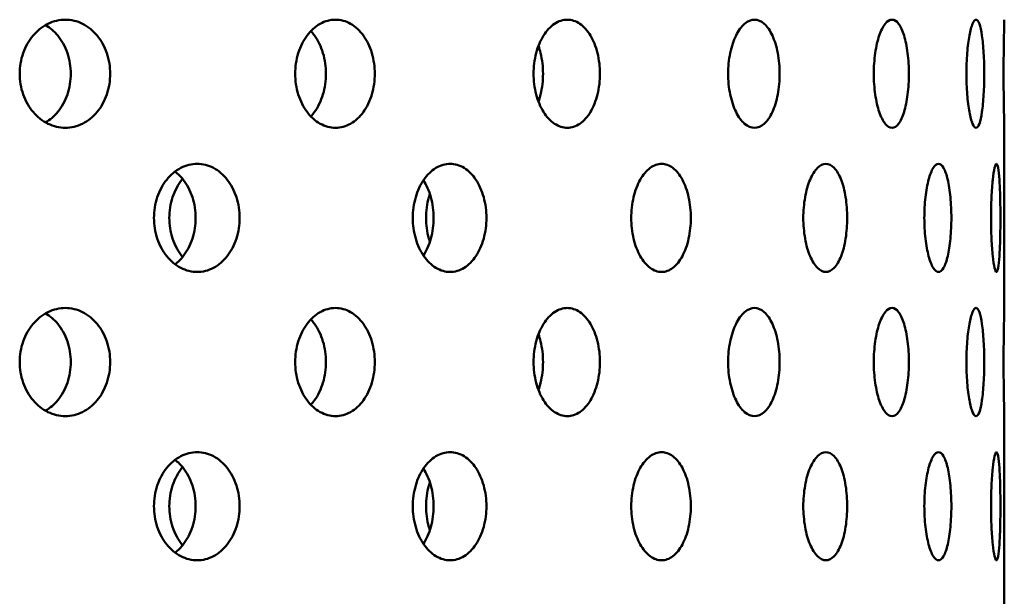
# Model space of a CAD drawing. Units: millimetres. Extents: x 109 to 2203, y 103 to 3157.
# Drawn here: x 579 to 606, y 909 to 925 of the extents above; entities that cross this region are included whole.
import ezdxf

# ---------------------------------------------------------------- set-up
doc = ezdxf.new("R2010")
doc.units = ezdxf.units.MM
doc.header["$LTSCALE"] = 11
doc.layers.add('Visible (ISO)', color=7, linetype='Continuous', lineweight=50)

msp = doc.modelspace()

# ---------------------------------------------------------------- linework, layer by layer
at = {"layer": 'Visible (ISO)'}
for p, q in [((606.294, 921.836), (606.294, 916.836)), ((606.294, 913.836), (606.294, 908.836))]:
    msp.add_line(p, q, dxfattribs=at)
for points, knots in [([(580.243, 921.836), (580.086, 921.836), (579.917, 921.873), (579.605, 922.026), (579.463, 922.142), (579.237, 922.408), (579.139, 922.577), (579.009, 922.946), (578.977, 923.147), (578.977, 923.524), (579.009, 923.725), (579.139, 924.094), (579.237, 924.263), (579.463, 924.529), (579.605, 924.645), (579.917, 924.798), (580.086, 924.836), (580.243, 924.836)], [0.226023, 0.226023, 0.226023, 0.226023, 0.2825288, 0.2825288, 0.3390345, 0.3390345, 0.3955403, 0.3955403, 0.452046, 0.452046, 0.5085518, 0.5085518, 0.5650575, 0.5650575, 0.6215633, 0.6215633, 0.678069, 0.678069, 0.678069, 0.678069]), ([(580.394, 923.336), (580.394, 923.524), (580.363, 923.725), (580.237, 924.094), (580.142, 924.263), (579.938, 924.51), (579.822, 924.611), (579.694, 924.686)], [0, 0, 0, 0, 0.056506, 0.056506, 0.1130119, 0.1130119, 0.1613255, 0.1613255, 0.1613255, 0.1613255]), ([(580.243, 924.836), (580.401, 924.836), (580.569, 924.798), (580.876, 924.645), (581.016, 924.529), (581.236, 924.263), (581.331, 924.094), (581.457, 923.725), (581.488, 923.524), (581.488, 923.336), (581.488, 923.147), (581.457, 922.946), (581.331, 922.577), (581.236, 922.408), (581.016, 922.142), (580.876, 922.026), (580.569, 921.873), (580.401, 921.836), (580.243, 921.836)], [0.678069, 0.678069, 0.678069, 0.678069, 0.7345748, 0.7345748, 0.7910805, 0.7910805, 0.8475863, 0.8475863, 0.9040921, 0.9040921, 0.9040921, 0.9605978, 0.9605978, 1.0171036, 1.0171036, 1.0736093, 1.0736093, 1.1301151, 1.1301151, 1.1301151, 1.1301151]), ([(587.738, 921.836), (587.599, 921.836), (587.45, 921.873), (587.176, 922.026), (587.05, 922.142), (586.851, 922.408), (586.764, 922.577), (586.649, 922.946), (586.621, 923.147), (586.621, 923.524), (586.649, 923.725), (586.764, 924.094), (586.851, 924.263), (587.05, 924.529), (587.176, 924.645), (587.45, 924.798), (587.599, 924.836), (587.738, 924.836)], [0.226023, 0.226023, 0.226023, 0.226023, 0.2825288, 0.2825288, 0.3390345, 0.3390345, 0.3955403, 0.3955403, 0.452046, 0.452046, 0.5085518, 0.5085518, 0.5650575, 0.5650575, 0.6215633, 0.6215633, 0.678069, 0.678069, 0.678069, 0.678069]), ([(587.738, 924.836), (587.876, 924.836), (588.023, 924.798), (588.293, 924.645), (588.415, 924.529), (588.608, 924.263), (588.691, 924.094), (588.801, 923.725), (588.828, 923.524), (588.828, 923.336), (588.828, 923.147), (588.801, 922.946), (588.691, 922.577), (588.608, 922.408), (588.415, 922.142), (588.293, 922.026), (588.023, 921.873), (587.876, 921.836), (587.738, 921.836)], [0.678069, 0.678069, 0.678069, 0.678069, 0.7345748, 0.7345748, 0.7910805, 0.7910805, 0.8475863, 0.8475863, 0.9040921, 0.9040921, 0.9040921, 0.9605978, 0.9605978, 1.0171036, 1.0171036, 1.0736093, 1.0736093, 1.1301151, 1.1301151, 1.1301151, 1.1301151]), ([(594.169, 921.836), (594.054, 921.836), (593.93, 921.873), (593.7, 922.026), (593.594, 922.142), (593.426, 922.408), (593.353, 922.577), (593.257, 922.946), (593.233, 923.147), (593.233, 923.524), (593.257, 923.725), (593.353, 924.094), (593.426, 924.263), (593.594, 924.529), (593.7, 924.645), (593.93, 924.798), (594.054, 924.836), (594.169, 924.836)], [0.226023, 0.226023, 0.226023, 0.226023, 0.2825288, 0.2825288, 0.3390345, 0.3390345, 0.3955403, 0.3955403, 0.452046, 0.452046, 0.5085518, 0.5085518, 0.5650575, 0.5650575, 0.6215633, 0.6215633, 0.678069, 0.678069, 0.678069, 0.678069]), ([(594.169, 924.836), (594.285, 924.836), (594.408, 924.798), (594.632, 924.645), (594.733, 924.529), (594.893, 924.263), (594.962, 924.094), (595.053, 923.725), (595.075, 923.524), (595.075, 923.336), (595.075, 923.147), (595.053, 922.946), (594.962, 922.577), (594.893, 922.408), (594.733, 922.142), (594.632, 922.026), (594.408, 921.873), (594.285, 921.836), (594.169, 921.836)], [0.678069, 0.678069, 0.678069, 0.678069, 0.7345748, 0.7345748, 0.7910805, 0.7910805, 0.8475863, 0.8475863, 0.9040921, 0.9040921, 0.9040921, 0.9605978, 0.9605978, 1.0171036, 1.0171036, 1.0736093, 1.0736093, 1.1301151, 1.1301151, 1.1301151, 1.1301151]), ([(599.364, 921.836), (599.274, 921.836), (599.177, 921.873), (598.998, 922.026), (598.916, 922.142), (598.785, 922.408), (598.727, 922.577), (598.651, 922.946), (598.632, 923.147), (598.632, 923.524), (598.651, 923.725), (598.727, 924.094), (598.785, 924.263), (598.916, 924.529), (598.998, 924.645), (599.177, 924.798), (599.274, 924.836), (599.364, 924.836)], [0.226023, 0.226023, 0.226023, 0.226023, 0.2825288, 0.2825288, 0.3390345, 0.3390345, 0.3955403, 0.3955403, 0.452046, 0.452046, 0.5085518, 0.5085518, 0.5650575, 0.5650575, 0.6215633, 0.6215633, 0.678069, 0.678069, 0.678069, 0.678069]), ([(599.364, 924.836), (599.453, 924.836), (599.548, 924.798), (599.721, 924.645), (599.799, 924.529), (599.921, 924.263), (599.974, 924.094), (600.043, 923.725), (600.06, 923.524), (600.06, 923.336), (600.06, 923.147), (600.043, 922.946), (599.974, 922.577), (599.921, 922.408), (599.799, 922.142), (599.721, 922.026), (599.548, 921.873), (599.453, 921.836), (599.364, 921.836)], [0.678069, 0.678069, 0.678069, 0.678069, 0.7345748, 0.7345748, 0.7910805, 0.7910805, 0.8475863, 0.8475863, 0.9040921, 0.9040921, 0.9040921, 0.9605978, 0.9605978, 1.0171036, 1.0171036, 1.0736093, 1.0736093, 1.1301151, 1.1301151, 1.1301151, 1.1301151]), ([(603.178, 921.836), (603.117, 921.836), (603.051, 921.873), (602.927, 922.026), (602.87, 922.142), (602.779, 922.408), (602.739, 922.577), (602.686, 922.946), (602.673, 923.147), (602.673, 923.524), (602.686, 923.725), (602.739, 924.094), (602.779, 924.263), (602.87, 924.529), (602.927, 924.645), (603.051, 924.798), (603.117, 924.836), (603.178, 924.836)], [0.226023, 0.226023, 0.226023, 0.226023, 0.2825288, 0.2825288, 0.3390345, 0.3390345, 0.3955403, 0.3955403, 0.452046, 0.452046, 0.5085518, 0.5085518, 0.5650575, 0.5650575, 0.6215633, 0.6215633, 0.678069, 0.678069, 0.678069, 0.678069]), ([(603.178, 924.836), (603.239, 924.836), (603.304, 924.798), (603.42, 924.645), (603.473, 924.529), (603.554, 924.263), (603.589, 924.094), (603.636, 923.725), (603.647, 923.524), (603.647, 923.336), (603.647, 923.147), (603.636, 922.946), (603.589, 922.577), (603.554, 922.408), (603.473, 922.142), (603.42, 922.026), (603.304, 921.873), (603.239, 921.836), (603.178, 921.836)], [0.678069, 0.678069, 0.678069, 0.678069, 0.7345748, 0.7345748, 0.7910805, 0.7910805, 0.8475863, 0.8475863, 0.9040921, 0.9040921, 0.9040921, 0.9605978, 0.9605978, 1.0171036, 1.0171036, 1.0736093, 1.0736093, 1.1301151, 1.1301151, 1.1301151, 1.1301151]), ([(605.51, 921.836), (605.479, 921.836), (605.445, 921.873), (605.38, 922.026), (605.35, 922.142), (605.301, 922.408), (605.279, 922.577), (605.251, 922.946), (605.243, 923.147), (605.243, 923.524), (605.251, 923.725), (605.279, 924.094), (605.301, 924.263), (605.35, 924.529), (605.38, 924.645), (605.445, 924.798), (605.479, 924.836), (605.51, 924.836)], [0.226023, 0.226023, 0.226023, 0.226023, 0.2825288, 0.2825288, 0.3390345, 0.3390345, 0.3955403, 0.3955403, 0.452046, 0.452046, 0.5085518, 0.5085518, 0.5650575, 0.5650575, 0.6215633, 0.6215633, 0.678069, 0.678069, 0.678069, 0.678069]), ([(605.51, 924.836), (605.541, 924.836), (605.573, 924.798), (605.63, 924.645), (605.655, 924.529), (605.694, 924.263), (605.71, 924.094), (605.732, 923.725), (605.737, 923.524), (605.737, 923.336), (605.737, 923.147), (605.732, 922.946), (605.71, 922.577), (605.694, 922.408), (605.655, 922.142), (605.63, 922.026), (605.573, 921.873), (605.541, 921.836), (605.51, 921.836)], [0.678069, 0.678069, 0.678069, 0.678069, 0.7345748, 0.7345748, 0.7910805, 0.7910805, 0.8475863, 0.8475863, 0.9040921, 0.9040921, 0.9040921, 0.9605978, 0.9605978, 1.0171036, 1.0171036, 1.0736093, 1.0736093, 1.1301151, 1.1301151, 1.1301151, 1.1301151]), ([(606.294, 921.836), (606.294, 921.836), (606.293, 921.873), (606.289, 922.026), (606.286, 922.142), (606.282, 922.408), (606.279, 922.577), (606.275, 922.946), (606.274, 923.147), (606.274, 923.524), (606.275, 923.725), (606.279, 924.094), (606.282, 924.263), (606.286, 924.529), (606.289, 924.645), (606.293, 924.798), (606.294, 924.836), (606.294, 924.836)], [0.226023, 0.226023, 0.226023, 0.226023, 0.2825288, 0.2825288, 0.3390345, 0.3390345, 0.3955403, 0.3955403, 0.452046, 0.452046, 0.5085518, 0.5085518, 0.5650575, 0.5650575, 0.6215633, 0.6215633, 0.678069, 0.678069, 0.678069, 0.678069]), ([(587.473, 923.336), (587.473, 923.524), (587.446, 923.725), (587.336, 924.094), (587.253, 924.263), (587.125, 924.439), (587.091, 924.481), (587.055, 924.52)], [0, 0, 0, 0, 0.056506, 0.056506, 0.1130119, 0.1130119, 0.1313444, 0.1313444, 0.1313444, 0.1313444]), ([(593.496, 923.336), (593.496, 923.524), (593.474, 923.725), (593.412, 923.979), (593.391, 924.045), (593.369, 924.109)], [0, 0, 0, 0, 0.05650596, 0.05650596, 0.07761872, 0.07761872, 0.07761872, 0.07761872]), ([(579.694, 921.985), (579.822, 922.06), (579.938, 922.161), (580.142, 922.408), (580.237, 922.577), (580.363, 922.946), (580.394, 923.147), (580.394, 923.336)], [0.7427698, 0.7427698, 0.7427698, 0.7427698, 0.7910834, 0.7910834, 0.8475893, 0.8475893, 0.9040953, 0.9040953, 0.9040953, 0.9040953]), ([(587.055, 922.152), (587.091, 922.19), (587.125, 922.232), (587.253, 922.408), (587.336, 922.577), (587.446, 922.946), (587.473, 923.147), (587.473, 923.336)], [0.7727509, 0.7727509, 0.7727509, 0.7727509, 0.7910834, 0.7910834, 0.8475893, 0.8475893, 0.9040953, 0.9040953, 0.9040953, 0.9040953]), ([(593.369, 922.562), (593.391, 922.626), (593.412, 922.692), (593.474, 922.946), (593.496, 923.147), (593.496, 923.336)], [0.82647656, 0.82647656, 0.82647656, 0.82647656, 0.84758933, 0.84758933, 0.90409528, 0.90409528, 0.90409528, 0.90409528]), ([(583.902, 917.836), (583.753, 917.836), (583.593, 917.873), (583.298, 918.026), (583.163, 918.142), (582.949, 918.408), (582.856, 918.577), (582.733, 918.946), (582.702, 919.147), (582.702, 919.524), (582.733, 919.725), (582.856, 920.094), (582.949, 920.263), (583.163, 920.529), (583.298, 920.645), (583.593, 920.798), (583.753, 920.836), (583.902, 920.836)], [0.226023, 0.226023, 0.226023, 0.226023, 0.2825288, 0.2825288, 0.3390345, 0.3390345, 0.3955403, 0.3955403, 0.452046, 0.452046, 0.5085518, 0.5085518, 0.5650575, 0.5650575, 0.6215633, 0.6215633, 0.678069, 0.678069, 0.678069, 0.678069]), ([(583.857, 919.336), (583.857, 919.524), (583.827, 919.725), (583.709, 920.094), (583.619, 920.263), (583.449, 920.48), (583.373, 920.557), (583.288, 920.622)], [0, 0, 0, 0, 0.056506, 0.056506, 0.1130119, 0.1130119, 0.148685, 0.148685, 0.148685, 0.148685]), ([(583.902, 920.836), (584.051, 920.836), (584.21, 920.798), (584.5, 920.645), (584.632, 920.529), (584.84, 920.263), (584.93, 920.094), (585.049, 919.725), (585.078, 919.524), (585.078, 919.336), (585.078, 919.147), (585.049, 918.946), (584.93, 918.577), (584.84, 918.408), (584.632, 918.142), (584.5, 918.026), (584.21, 917.873), (584.051, 917.836), (583.902, 917.836)], [0.678069, 0.678069, 0.678069, 0.678069, 0.7345748, 0.7345748, 0.7910805, 0.7910805, 0.8475863, 0.8475863, 0.9040921, 0.9040921, 0.9040921, 0.9605978, 0.9605978, 1.0171036, 1.0171036, 1.0736093, 1.0736093, 1.1301151, 1.1301151, 1.1301151, 1.1301151]), ([(590.919, 917.836), (590.79, 917.836), (590.653, 917.873), (590.399, 918.026), (590.282, 918.142), (590.097, 918.408), (590.017, 918.577), (589.91, 918.946), (589.883, 919.147), (589.883, 919.524), (589.91, 919.725), (590.017, 920.094), (590.097, 920.263), (590.282, 920.529), (590.399, 920.645), (590.653, 920.798), (590.79, 920.836), (590.919, 920.836)], [0.226023, 0.226023, 0.226023, 0.226023, 0.2825288, 0.2825288, 0.3390345, 0.3390345, 0.3955403, 0.3955403, 0.452046, 0.452046, 0.5085518, 0.5085518, 0.5650575, 0.5650575, 0.6215633, 0.6215633, 0.678069, 0.678069, 0.678069, 0.678069]), ([(590.919, 920.836), (591.047, 920.836), (591.183, 920.798), (591.432, 920.645), (591.545, 920.529), (591.722, 920.263), (591.799, 920.094), (591.9, 919.725), (591.925, 919.524), (591.925, 919.336), (591.925, 919.147), (591.9, 918.946), (591.799, 918.577), (591.722, 918.408), (591.545, 918.142), (591.432, 918.026), (591.183, 917.873), (591.047, 917.836), (590.919, 917.836)], [0.678069, 0.678069, 0.678069, 0.678069, 0.7345748, 0.7345748, 0.7910805, 0.7910805, 0.8475863, 0.8475863, 0.9040921, 0.9040921, 0.9040921, 0.9605978, 0.9605978, 1.0171036, 1.0171036, 1.0736093, 1.0736093, 1.1301151, 1.1301151, 1.1301151, 1.1301151]), ([(596.786, 917.836), (596.682, 917.836), (596.571, 917.873), (596.364, 918.026), (596.269, 918.142), (596.118, 918.408), (596.052, 918.577), (595.965, 918.946), (595.943, 919.147), (595.943, 919.524), (595.965, 919.725), (596.052, 920.094), (596.118, 920.263), (596.269, 920.529), (596.364, 920.645), (596.571, 920.798), (596.682, 920.836), (596.786, 920.836)], [0.226023, 0.226023, 0.226023, 0.226023, 0.2825288, 0.2825288, 0.3390345, 0.3390345, 0.3955403, 0.3955403, 0.452046, 0.452046, 0.5085518, 0.5085518, 0.5650575, 0.5650575, 0.6215633, 0.6215633, 0.678069, 0.678069, 0.678069, 0.678069]), ([(596.786, 920.836), (596.89, 920.836), (596.999, 920.798), (597.2, 920.645), (597.291, 920.529), (597.433, 920.263), (597.495, 920.094), (597.576, 919.725), (597.596, 919.524), (597.596, 919.336), (597.596, 919.147), (597.576, 918.946), (597.495, 918.577), (597.433, 918.408), (597.291, 918.142), (597.2, 918.026), (596.999, 917.873), (596.89, 917.836), (596.786, 917.836)], [0.678069, 0.678069, 0.678069, 0.678069, 0.7345748, 0.7345748, 0.7910805, 0.7910805, 0.8475863, 0.8475863, 0.9040921, 0.9040921, 0.9040921, 0.9605978, 0.9605978, 1.0171036, 1.0171036, 1.0736093, 1.0736093, 1.1301151, 1.1301151, 1.1301151, 1.1301151]), ([(601.344, 917.836), (601.268, 917.836), (601.185, 917.873), (601.032, 918.026), (600.961, 918.142), (600.848, 918.408), (600.799, 918.577), (600.734, 918.946), (600.717, 919.147), (600.717, 919.524), (600.734, 919.725), (600.799, 920.094), (600.848, 920.263), (600.961, 920.529), (601.032, 920.645), (601.185, 920.798), (601.268, 920.836), (601.344, 920.836)], [0.226023, 0.226023, 0.226023, 0.226023, 0.2825288, 0.2825288, 0.3390345, 0.3390345, 0.3955403, 0.3955403, 0.452046, 0.452046, 0.5085518, 0.5085518, 0.5650575, 0.5650575, 0.6215633, 0.6215633, 0.678069, 0.678069, 0.678069, 0.678069]), ([(601.344, 920.836), (601.421, 920.836), (601.501, 920.798), (601.648, 920.645), (601.714, 920.529), (601.818, 920.263), (601.862, 920.094), (601.921, 919.725), (601.935, 919.524), (601.935, 919.336), (601.935, 919.147), (601.921, 918.946), (601.862, 918.577), (601.818, 918.408), (601.714, 918.142), (601.648, 918.026), (601.501, 917.873), (601.421, 917.836), (601.344, 917.836)], [0.678069, 0.678069, 0.678069, 0.678069, 0.7345748, 0.7345748, 0.7910805, 0.7910805, 0.8475863, 0.8475863, 0.9040921, 0.9040921, 0.9040921, 0.9605978, 0.9605978, 1.0171036, 1.0171036, 1.0736093, 1.0736093, 1.1301151, 1.1301151, 1.1301151, 1.1301151]), ([(604.469, 917.836), (604.422, 917.836), (604.371, 917.873), (604.275, 918.026), (604.23, 918.142), (604.159, 918.408), (604.127, 918.577), (604.085, 918.946), (604.075, 919.147), (604.075, 919.524), (604.085, 919.725), (604.127, 920.094), (604.159, 920.263), (604.23, 920.529), (604.275, 920.645), (604.371, 920.798), (604.422, 920.836), (604.469, 920.836)], [0.226023, 0.226023, 0.226023, 0.226023, 0.2825288, 0.2825288, 0.3390345, 0.3390345, 0.3955403, 0.3955403, 0.452046, 0.452046, 0.5085518, 0.5085518, 0.5650575, 0.5650575, 0.6215633, 0.6215633, 0.678069, 0.678069, 0.678069, 0.678069]), ([(604.469, 920.836), (604.516, 920.836), (604.565, 920.798), (604.654, 920.645), (604.694, 920.529), (604.755, 920.263), (604.782, 920.094), (604.816, 919.725), (604.825, 919.524), (604.825, 919.336), (604.825, 919.147), (604.816, 918.946), (604.782, 918.577), (604.755, 918.408), (604.694, 918.142), (604.654, 918.026), (604.565, 917.873), (604.516, 917.836), (604.469, 917.836)], [0.678069, 0.678069, 0.678069, 0.678069, 0.7345748, 0.7345748, 0.7910805, 0.7910805, 0.8475863, 0.8475863, 0.9040921, 0.9040921, 0.9040921, 0.9605978, 0.9605978, 1.0171036, 1.0171036, 1.0736093, 1.0736093, 1.1301151, 1.1301151, 1.1301151, 1.1301151]), ([(606.075, 917.836), (606.059, 917.836), (606.04, 917.873), (606.004, 918.026), (605.987, 918.142), (605.959, 918.408), (605.946, 918.577), (605.929, 918.946), (605.925, 919.147), (605.925, 919.524), (605.929, 919.725), (605.946, 920.094), (605.959, 920.263), (605.987, 920.529), (606.004, 920.645), (606.04, 920.798), (606.059, 920.836), (606.075, 920.836)], [0.226023, 0.226023, 0.226023, 0.226023, 0.2825288, 0.2825288, 0.3390345, 0.3390345, 0.3955403, 0.3955403, 0.452046, 0.452046, 0.5085518, 0.5085518, 0.5650575, 0.5650575, 0.6215633, 0.6215633, 0.678069, 0.678069, 0.678069, 0.678069]), ([(606.075, 920.836), (606.091, 920.836), (606.108, 920.798), (606.136, 920.645), (606.149, 920.529), (606.167, 920.263), (606.174, 920.094), (606.184, 919.725), (606.186, 919.524), (606.186, 919.336), (606.186, 919.147), (606.184, 918.946), (606.174, 918.577), (606.167, 918.408), (606.149, 918.142), (606.136, 918.026), (606.108, 917.873), (606.091, 917.836), (606.075, 917.836)], [0.678069, 0.678069, 0.678069, 0.678069, 0.7345748, 0.7345748, 0.7910805, 0.7910805, 0.8475863, 0.8475863, 0.9040921, 0.9040921, 0.9040921, 0.9605978, 0.9605978, 1.0171036, 1.0171036, 1.0736093, 1.0736093, 1.1301151, 1.1301151, 1.1301151, 1.1301151]), ([(583.497, 920.418), (583.491, 920.411), (583.485, 920.404), (583.373, 920.263), (583.28, 920.094), (583.158, 919.725), (583.128, 919.524), (583.128, 919.336), (583.128, 919.147), (583.158, 918.946), (583.28, 918.577), (583.373, 918.408), (583.485, 918.267), (583.491, 918.26), (583.497, 918.253)], [0.78791, 0.78791, 0.78791, 0.78791, 0.7910805, 0.7910805, 0.8475863, 0.8475863, 0.9040921, 0.9040921, 0.9040921, 0.9605978, 0.9605978, 1.0171036, 1.0171036, 1.0202741, 1.0202741, 1.0202741, 1.0202741]), ([(590.46, 919.336), (590.46, 919.524), (590.435, 919.725), (590.335, 920.087), (590.263, 920.25), (590.178, 920.38)], [0, 0, 0, 0, 0.056506, 0.056506, 0.1107573, 0.1107573, 0.1107573, 0.1107573]), ([(590.358, 919.997), (590.348, 919.969), (590.339, 919.939), (590.277, 919.725), (590.251, 919.524), (590.251, 919.336), (590.251, 919.147), (590.277, 918.946), (590.339, 918.732), (590.348, 918.702), (590.358, 918.674)], [0.8384924, 0.8384924, 0.8384924, 0.8384924, 0.8475863, 0.8475863, 0.9040921, 0.9040921, 0.9040921, 0.9605978, 0.9605978, 0.9696917, 0.9696917, 0.9696917, 0.9696917]), ([(583.288, 918.049), (583.373, 918.114), (583.449, 918.191), (583.619, 918.408), (583.709, 918.577), (583.827, 918.946), (583.857, 919.147), (583.857, 919.336)], [0.7554102, 0.7554102, 0.7554102, 0.7554102, 0.7910834, 0.7910834, 0.8475893, 0.8475893, 0.9040953, 0.9040953, 0.9040953, 0.9040953]), ([(590.178, 918.291), (590.263, 918.422), (590.335, 918.584), (590.435, 918.946), (590.46, 919.147), (590.46, 919.336)], [0.793338, 0.793338, 0.793338, 0.793338, 0.8475893, 0.8475893, 0.9040953, 0.9040953, 0.9040953, 0.9040953]), ([(580.243, 913.836), (580.086, 913.836), (579.917, 913.873), (579.605, 914.026), (579.463, 914.142), (579.237, 914.408), (579.139, 914.577), (579.009, 914.946), (578.977, 915.147), (578.977, 915.524), (579.009, 915.725), (579.139, 916.094), (579.237, 916.263), (579.463, 916.529), (579.605, 916.645), (579.917, 916.798), (580.086, 916.836), (580.243, 916.836)], [0.226023, 0.226023, 0.226023, 0.226023, 0.2825288, 0.2825288, 0.3390345, 0.3390345, 0.3955403, 0.3955403, 0.452046, 0.452046, 0.5085518, 0.5085518, 0.5650575, 0.5650575, 0.6215633, 0.6215633, 0.678069, 0.678069, 0.678069, 0.678069]), ([(580.243, 916.836), (580.401, 916.836), (580.569, 916.798), (580.876, 916.645), (581.016, 916.529), (581.236, 916.263), (581.331, 916.094), (581.457, 915.725), (581.488, 915.524), (581.488, 915.336), (581.488, 915.147), (581.457, 914.946), (581.331, 914.577), (581.236, 914.408), (581.016, 914.142), (580.876, 914.026), (580.569, 913.873), (580.401, 913.836), (580.243, 913.836)], [0.678069, 0.678069, 0.678069, 0.678069, 0.7345748, 0.7345748, 0.7910805, 0.7910805, 0.8475863, 0.8475863, 0.9040921, 0.9040921, 0.9040921, 0.9605978, 0.9605978, 1.0171036, 1.0171036, 1.0736093, 1.0736093, 1.1301151, 1.1301151, 1.1301151, 1.1301151]), ([(587.738, 913.836), (587.599, 913.836), (587.45, 913.873), (587.176, 914.026), (587.05, 914.142), (586.851, 914.408), (586.764, 914.577), (586.649, 914.946), (586.621, 915.147), (586.621, 915.524), (586.649, 915.725), (586.764, 916.094), (586.851, 916.263), (587.05, 916.529), (587.176, 916.645), (587.45, 916.798), (587.599, 916.836), (587.738, 916.836)], [0.226023, 0.226023, 0.226023, 0.226023, 0.2825288, 0.2825288, 0.3390345, 0.3390345, 0.3955403, 0.3955403, 0.452046, 0.452046, 0.5085518, 0.5085518, 0.5650575, 0.5650575, 0.6215633, 0.6215633, 0.678069, 0.678069, 0.678069, 0.678069]), ([(587.738, 916.836), (587.876, 916.836), (588.023, 916.798), (588.293, 916.645), (588.415, 916.529), (588.608, 916.263), (588.691, 916.094), (588.801, 915.725), (588.828, 915.524), (588.828, 915.336), (588.828, 915.147), (588.801, 914.946), (588.691, 914.577), (588.608, 914.408), (588.415, 914.142), (588.293, 914.026), (588.023, 913.873), (587.876, 913.836), (587.738, 913.836)], [0.678069, 0.678069, 0.678069, 0.678069, 0.7345748, 0.7345748, 0.7910805, 0.7910805, 0.8475863, 0.8475863, 0.9040921, 0.9040921, 0.9040921, 0.9605978, 0.9605978, 1.0171036, 1.0171036, 1.0736093, 1.0736093, 1.1301151, 1.1301151, 1.1301151, 1.1301151]), ([(594.169, 913.836), (594.054, 913.836), (593.93, 913.873), (593.7, 914.026), (593.594, 914.142), (593.426, 914.408), (593.353, 914.577), (593.257, 914.946), (593.233, 915.147), (593.233, 915.524), (593.257, 915.725), (593.353, 916.094), (593.426, 916.263), (593.594, 916.529), (593.7, 916.645), (593.93, 916.798), (594.054, 916.836), (594.169, 916.836)], [0.226023, 0.226023, 0.226023, 0.226023, 0.2825288, 0.2825288, 0.3390345, 0.3390345, 0.3955403, 0.3955403, 0.452046, 0.452046, 0.5085518, 0.5085518, 0.5650575, 0.5650575, 0.6215633, 0.6215633, 0.678069, 0.678069, 0.678069, 0.678069]), ([(594.169, 916.836), (594.285, 916.836), (594.408, 916.798), (594.632, 916.645), (594.733, 916.529), (594.893, 916.263), (594.962, 916.094), (595.053, 915.725), (595.075, 915.524), (595.075, 915.336), (595.075, 915.147), (595.053, 914.946), (594.962, 914.577), (594.893, 914.408), (594.733, 914.142), (594.632, 914.026), (594.408, 913.873), (594.285, 913.836), (594.169, 913.836)], [0.678069, 0.678069, 0.678069, 0.678069, 0.7345748, 0.7345748, 0.7910805, 0.7910805, 0.8475863, 0.8475863, 0.9040921, 0.9040921, 0.9040921, 0.9605978, 0.9605978, 1.0171036, 1.0171036, 1.0736093, 1.0736093, 1.1301151, 1.1301151, 1.1301151, 1.1301151]), ([(599.364, 913.836), (599.274, 913.836), (599.177, 913.873), (598.998, 914.026), (598.916, 914.142), (598.785, 914.408), (598.727, 914.577), (598.651, 914.946), (598.632, 915.147), (598.632, 915.524), (598.651, 915.725), (598.727, 916.094), (598.785, 916.263), (598.916, 916.529), (598.998, 916.645), (599.177, 916.798), (599.274, 916.836), (599.364, 916.836)], [0.226023, 0.226023, 0.226023, 0.226023, 0.2825288, 0.2825288, 0.3390345, 0.3390345, 0.3955403, 0.3955403, 0.452046, 0.452046, 0.5085518, 0.5085518, 0.5650575, 0.5650575, 0.6215633, 0.6215633, 0.678069, 0.678069, 0.678069, 0.678069]), ([(599.364, 916.836), (599.453, 916.836), (599.548, 916.798), (599.721, 916.645), (599.799, 916.529), (599.921, 916.263), (599.974, 916.094), (600.043, 915.725), (600.06, 915.524), (600.06, 915.336), (600.06, 915.147), (600.043, 914.946), (599.974, 914.577), (599.921, 914.408), (599.799, 914.142), (599.721, 914.026), (599.548, 913.873), (599.453, 913.836), (599.364, 913.836)], [0.678069, 0.678069, 0.678069, 0.678069, 0.7345748, 0.7345748, 0.7910805, 0.7910805, 0.8475863, 0.8475863, 0.9040921, 0.9040921, 0.9040921, 0.9605978, 0.9605978, 1.0171036, 1.0171036, 1.0736093, 1.0736093, 1.1301151, 1.1301151, 1.1301151, 1.1301151]), ([(603.178, 913.836), (603.117, 913.836), (603.051, 913.873), (602.927, 914.026), (602.87, 914.142), (602.779, 914.408), (602.739, 914.577), (602.686, 914.946), (602.673, 915.147), (602.673, 915.524), (602.686, 915.725), (602.739, 916.094), (602.779, 916.263), (602.87, 916.529), (602.927, 916.645), (603.051, 916.798), (603.117, 916.836), (603.178, 916.836)], [0.226023, 0.226023, 0.226023, 0.226023, 0.2825288, 0.2825288, 0.3390345, 0.3390345, 0.3955403, 0.3955403, 0.452046, 0.452046, 0.5085518, 0.5085518, 0.5650575, 0.5650575, 0.6215633, 0.6215633, 0.678069, 0.678069, 0.678069, 0.678069]), ([(603.178, 916.836), (603.239, 916.836), (603.304, 916.798), (603.42, 916.645), (603.473, 916.529), (603.554, 916.263), (603.589, 916.094), (603.636, 915.725), (603.647, 915.524), (603.647, 915.336), (603.647, 915.147), (603.636, 914.946), (603.589, 914.577), (603.554, 914.408), (603.473, 914.142), (603.42, 914.026), (603.304, 913.873), (603.239, 913.836), (603.178, 913.836)], [0.678069, 0.678069, 0.678069, 0.678069, 0.7345748, 0.7345748, 0.7910805, 0.7910805, 0.8475863, 0.8475863, 0.9040921, 0.9040921, 0.9040921, 0.9605978, 0.9605978, 1.0171036, 1.0171036, 1.0736093, 1.0736093, 1.1301151, 1.1301151, 1.1301151, 1.1301151]), ([(605.51, 913.836), (605.479, 913.836), (605.445, 913.873), (605.38, 914.026), (605.35, 914.142), (605.301, 914.408), (605.279, 914.577), (605.251, 914.946), (605.243, 915.147), (605.243, 915.524), (605.251, 915.725), (605.279, 916.094), (605.301, 916.263), (605.35, 916.529), (605.38, 916.645), (605.445, 916.798), (605.479, 916.836), (605.51, 916.836)], [0.226023, 0.226023, 0.226023, 0.226023, 0.2825288, 0.2825288, 0.3390345, 0.3390345, 0.3955403, 0.3955403, 0.452046, 0.452046, 0.5085518, 0.5085518, 0.5650575, 0.5650575, 0.6215633, 0.6215633, 0.678069, 0.678069, 0.678069, 0.678069]), ([(605.51, 916.836), (605.541, 916.836), (605.573, 916.798), (605.63, 916.645), (605.655, 916.529), (605.694, 916.263), (605.71, 916.094), (605.732, 915.725), (605.737, 915.524), (605.737, 915.336), (605.737, 915.147), (605.732, 914.946), (605.71, 914.577), (605.694, 914.408), (605.655, 914.142), (605.63, 914.026), (605.573, 913.873), (605.541, 913.836), (605.51, 913.836)], [0.678069, 0.678069, 0.678069, 0.678069, 0.7345748, 0.7345748, 0.7910805, 0.7910805, 0.8475863, 0.8475863, 0.9040921, 0.9040921, 0.9040921, 0.9605978, 0.9605978, 1.0171036, 1.0171036, 1.0736093, 1.0736093, 1.1301151, 1.1301151, 1.1301151, 1.1301151]), ([(606.294, 913.836), (606.294, 913.836), (606.293, 913.873), (606.289, 914.026), (606.286, 914.142), (606.282, 914.408), (606.279, 914.577), (606.275, 914.946), (606.274, 915.147), (606.274, 915.524), (606.275, 915.725), (606.279, 916.094), (606.282, 916.263), (606.286, 916.529), (606.289, 916.645), (606.293, 916.798), (606.294, 916.836), (606.294, 916.836)], [0.226023, 0.226023, 0.226023, 0.226023, 0.2825288, 0.2825288, 0.3390345, 0.3390345, 0.3955403, 0.3955403, 0.452046, 0.452046, 0.5085518, 0.5085518, 0.5650575, 0.5650575, 0.6215633, 0.6215633, 0.678069, 0.678069, 0.678069, 0.678069]), ([(580.394, 915.336), (580.394, 915.524), (580.363, 915.725), (580.237, 916.094), (580.142, 916.263), (579.938, 916.51), (579.822, 916.611), (579.694, 916.686)], [0, 0, 0, 0, 0.056506, 0.056506, 0.1130119, 0.1130119, 0.1613255, 0.1613255, 0.1613255, 0.1613255]), ([(587.473, 915.336), (587.473, 915.524), (587.446, 915.725), (587.336, 916.094), (587.253, 916.263), (587.125, 916.439), (587.091, 916.481), (587.055, 916.52)], [0, 0, 0, 0, 0.056506, 0.056506, 0.1130119, 0.1130119, 0.1313444, 0.1313444, 0.1313444, 0.1313444]), ([(593.496, 915.336), (593.496, 915.524), (593.474, 915.725), (593.412, 915.979), (593.391, 916.045), (593.369, 916.109)], [0, 0, 0, 0, 0.05650596, 0.05650596, 0.07761872, 0.07761872, 0.07761872, 0.07761872]), ([(579.694, 913.985), (579.822, 914.06), (579.938, 914.161), (580.142, 914.408), (580.237, 914.577), (580.363, 914.946), (580.394, 915.147), (580.394, 915.336)], [0.7427698, 0.7427698, 0.7427698, 0.7427698, 0.7910834, 0.7910834, 0.8475893, 0.8475893, 0.9040953, 0.9040953, 0.9040953, 0.9040953]), ([(587.055, 914.152), (587.091, 914.19), (587.125, 914.232), (587.253, 914.408), (587.336, 914.577), (587.446, 914.946), (587.473, 915.147), (587.473, 915.336)], [0.7727509, 0.7727509, 0.7727509, 0.7727509, 0.7910834, 0.7910834, 0.8475893, 0.8475893, 0.9040953, 0.9040953, 0.9040953, 0.9040953]), ([(593.369, 914.562), (593.391, 914.626), (593.412, 914.692), (593.474, 914.946), (593.496, 915.147), (593.496, 915.336)], [0.82647656, 0.82647656, 0.82647656, 0.82647656, 0.84758933, 0.84758933, 0.90409528, 0.90409528, 0.90409528, 0.90409528]), ([(583.902, 909.836), (583.753, 909.836), (583.593, 909.873), (583.298, 910.026), (583.163, 910.142), (582.949, 910.408), (582.856, 910.577), (582.733, 910.946), (582.702, 911.147), (582.702, 911.524), (582.733, 911.725), (582.856, 912.094), (582.949, 912.263), (583.163, 912.529), (583.298, 912.645), (583.593, 912.798), (583.753, 912.836), (583.902, 912.836)], [0.226023, 0.226023, 0.226023, 0.226023, 0.2825288, 0.2825288, 0.3390345, 0.3390345, 0.3955403, 0.3955403, 0.452046, 0.452046, 0.5085518, 0.5085518, 0.5650575, 0.5650575, 0.6215633, 0.6215633, 0.678069, 0.678069, 0.678069, 0.678069]), ([(583.902, 912.836), (584.051, 912.836), (584.21, 912.798), (584.5, 912.645), (584.632, 912.529), (584.84, 912.263), (584.93, 912.094), (585.049, 911.725), (585.078, 911.524), (585.078, 911.336), (585.078, 911.147), (585.049, 910.946), (584.93, 910.577), (584.84, 910.408), (584.632, 910.142), (584.5, 910.026), (584.21, 909.873), (584.051, 909.836), (583.902, 909.836)], [0.678069, 0.678069, 0.678069, 0.678069, 0.7345748, 0.7345748, 0.7910805, 0.7910805, 0.8475863, 0.8475863, 0.9040921, 0.9040921, 0.9040921, 0.9605978, 0.9605978, 1.0171036, 1.0171036, 1.0736093, 1.0736093, 1.1301151, 1.1301151, 1.1301151, 1.1301151]), ([(590.919, 909.836), (590.79, 909.836), (590.653, 909.873), (590.399, 910.026), (590.282, 910.142), (590.097, 910.408), (590.017, 910.577), (589.91, 910.946), (589.883, 911.147), (589.883, 911.524), (589.91, 911.725), (590.017, 912.094), (590.097, 912.263), (590.282, 912.529), (590.399, 912.645), (590.653, 912.798), (590.79, 912.836), (590.919, 912.836)], [0.226023, 0.226023, 0.226023, 0.226023, 0.2825288, 0.2825288, 0.3390345, 0.3390345, 0.3955403, 0.3955403, 0.452046, 0.452046, 0.5085518, 0.5085518, 0.5650575, 0.5650575, 0.6215633, 0.6215633, 0.678069, 0.678069, 0.678069, 0.678069]), ([(590.919, 912.836), (591.047, 912.836), (591.183, 912.798), (591.432, 912.645), (591.545, 912.529), (591.722, 912.263), (591.799, 912.094), (591.9, 911.725), (591.925, 911.524), (591.925, 911.336), (591.925, 911.147), (591.9, 910.946), (591.799, 910.577), (591.722, 910.408), (591.545, 910.142), (591.432, 910.026), (591.183, 909.873), (591.047, 909.836), (590.919, 909.836)], [0.678069, 0.678069, 0.678069, 0.678069, 0.7345748, 0.7345748, 0.7910805, 0.7910805, 0.8475863, 0.8475863, 0.9040921, 0.9040921, 0.9040921, 0.9605978, 0.9605978, 1.0171036, 1.0171036, 1.0736093, 1.0736093, 1.1301151, 1.1301151, 1.1301151, 1.1301151]), ([(596.786, 909.836), (596.682, 909.836), (596.571, 909.873), (596.364, 910.026), (596.269, 910.142), (596.118, 910.408), (596.052, 910.577), (595.965, 910.946), (595.943, 911.147), (595.943, 911.524), (595.965, 911.725), (596.052, 912.094), (596.118, 912.263), (596.269, 912.529), (596.364, 912.645), (596.571, 912.798), (596.682, 912.836), (596.786, 912.836)], [0.226023, 0.226023, 0.226023, 0.226023, 0.2825288, 0.2825288, 0.3390345, 0.3390345, 0.3955403, 0.3955403, 0.452046, 0.452046, 0.5085518, 0.5085518, 0.5650575, 0.5650575, 0.6215633, 0.6215633, 0.678069, 0.678069, 0.678069, 0.678069]), ([(596.786, 912.836), (596.89, 912.836), (596.999, 912.798), (597.2, 912.645), (597.291, 912.529), (597.433, 912.263), (597.495, 912.094), (597.576, 911.725), (597.596, 911.524), (597.596, 911.336), (597.596, 911.147), (597.576, 910.946), (597.495, 910.577), (597.433, 910.408), (597.291, 910.142), (597.2, 910.026), (596.999, 909.873), (596.89, 909.836), (596.786, 909.836)], [0.678069, 0.678069, 0.678069, 0.678069, 0.7345748, 0.7345748, 0.7910805, 0.7910805, 0.8475863, 0.8475863, 0.9040921, 0.9040921, 0.9040921, 0.9605978, 0.9605978, 1.0171036, 1.0171036, 1.0736093, 1.0736093, 1.1301151, 1.1301151, 1.1301151, 1.1301151]), ([(601.344, 909.836), (601.268, 909.836), (601.185, 909.873), (601.032, 910.026), (600.961, 910.142), (600.848, 910.408), (600.799, 910.577), (600.734, 910.946), (600.717, 911.147), (600.717, 911.524), (600.734, 911.725), (600.799, 912.094), (600.848, 912.263), (600.961, 912.529), (601.032, 912.645), (601.185, 912.798), (601.268, 912.836), (601.344, 912.836)], [0.226023, 0.226023, 0.226023, 0.226023, 0.2825288, 0.2825288, 0.3390345, 0.3390345, 0.3955403, 0.3955403, 0.452046, 0.452046, 0.5085518, 0.5085518, 0.5650575, 0.5650575, 0.6215633, 0.6215633, 0.678069, 0.678069, 0.678069, 0.678069]), ([(601.344, 912.836), (601.421, 912.836), (601.501, 912.798), (601.648, 912.645), (601.714, 912.529), (601.818, 912.263), (601.862, 912.094), (601.921, 911.725), (601.935, 911.524), (601.935, 911.336), (601.935, 911.147), (601.921, 910.946), (601.862, 910.577), (601.818, 910.408), (601.714, 910.142), (601.648, 910.026), (601.501, 909.873), (601.421, 909.836), (601.344, 909.836)], [0.678069, 0.678069, 0.678069, 0.678069, 0.7345748, 0.7345748, 0.7910805, 0.7910805, 0.8475863, 0.8475863, 0.9040921, 0.9040921, 0.9040921, 0.9605978, 0.9605978, 1.0171036, 1.0171036, 1.0736093, 1.0736093, 1.1301151, 1.1301151, 1.1301151, 1.1301151]), ([(604.469, 909.836), (604.422, 909.836), (604.371, 909.873), (604.275, 910.026), (604.23, 910.142), (604.159, 910.408), (604.127, 910.577), (604.085, 910.946), (604.075, 911.147), (604.075, 911.524), (604.085, 911.725), (604.127, 912.094), (604.159, 912.263), (604.23, 912.529), (604.275, 912.645), (604.371, 912.798), (604.422, 912.836), (604.469, 912.836)], [0.226023, 0.226023, 0.226023, 0.226023, 0.2825288, 0.2825288, 0.3390345, 0.3390345, 0.3955403, 0.3955403, 0.452046, 0.452046, 0.5085518, 0.5085518, 0.5650575, 0.5650575, 0.6215633, 0.6215633, 0.678069, 0.678069, 0.678069, 0.678069]), ([(604.469, 912.836), (604.516, 912.836), (604.565, 912.798), (604.654, 912.645), (604.694, 912.529), (604.755, 912.263), (604.782, 912.094), (604.816, 911.725), (604.825, 911.524), (604.825, 911.336), (604.825, 911.147), (604.816, 910.946), (604.782, 910.577), (604.755, 910.408), (604.694, 910.142), (604.654, 910.026), (604.565, 909.873), (604.516, 909.836), (604.469, 909.836)], [0.678069, 0.678069, 0.678069, 0.678069, 0.7345748, 0.7345748, 0.7910805, 0.7910805, 0.8475863, 0.8475863, 0.9040921, 0.9040921, 0.9040921, 0.9605978, 0.9605978, 1.0171036, 1.0171036, 1.0736093, 1.0736093, 1.1301151, 1.1301151, 1.1301151, 1.1301151]), ([(606.075, 909.836), (606.059, 909.836), (606.04, 909.873), (606.004, 910.026), (605.987, 910.142), (605.959, 910.408), (605.946, 910.577), (605.929, 910.946), (605.925, 911.147), (605.925, 911.524), (605.929, 911.725), (605.946, 912.094), (605.959, 912.263), (605.987, 912.529), (606.004, 912.645), (606.04, 912.798), (606.059, 912.836), (606.075, 912.836)], [0.226023, 0.226023, 0.226023, 0.226023, 0.2825288, 0.2825288, 0.3390345, 0.3390345, 0.3955403, 0.3955403, 0.452046, 0.452046, 0.5085518, 0.5085518, 0.5650575, 0.5650575, 0.6215633, 0.6215633, 0.678069, 0.678069, 0.678069, 0.678069]), ([(606.075, 912.836), (606.091, 912.836), (606.108, 912.798), (606.136, 912.645), (606.149, 912.529), (606.167, 912.263), (606.174, 912.094), (606.184, 911.725), (606.186, 911.524), (606.186, 911.336), (606.186, 911.147), (606.184, 910.946), (606.174, 910.577), (606.167, 910.408), (606.149, 910.142), (606.136, 910.026), (606.108, 909.873), (606.091, 909.836), (606.075, 909.836)], [0.678069, 0.678069, 0.678069, 0.678069, 0.7345748, 0.7345748, 0.7910805, 0.7910805, 0.8475863, 0.8475863, 0.9040921, 0.9040921, 0.9040921, 0.9605978, 0.9605978, 1.0171036, 1.0171036, 1.0736093, 1.0736093, 1.1301151, 1.1301151, 1.1301151, 1.1301151]), ([(583.497, 912.418), (583.491, 912.411), (583.485, 912.404), (583.373, 912.263), (583.28, 912.094), (583.158, 911.725), (583.128, 911.524), (583.128, 911.336), (583.128, 911.147), (583.158, 910.946), (583.28, 910.577), (583.373, 910.408), (583.485, 910.267), (583.491, 910.26), (583.497, 910.253)], [0.78791, 0.78791, 0.78791, 0.78791, 0.7910805, 0.7910805, 0.8475863, 0.8475863, 0.9040921, 0.9040921, 0.9040921, 0.9605978, 0.9605978, 1.0171036, 1.0171036, 1.0202741, 1.0202741, 1.0202741, 1.0202741]), ([(583.857, 911.336), (583.857, 911.524), (583.827, 911.725), (583.709, 912.094), (583.619, 912.263), (583.449, 912.48), (583.373, 912.557), (583.288, 912.622)], [0, 0, 0, 0, 0.056506, 0.056506, 0.1130119, 0.1130119, 0.148685, 0.148685, 0.148685, 0.148685]), ([(590.46, 911.336), (590.46, 911.524), (590.435, 911.725), (590.335, 912.087), (590.263, 912.25), (590.178, 912.38)], [0, 0, 0, 0, 0.056506, 0.056506, 0.1107573, 0.1107573, 0.1107573, 0.1107573]), ([(590.358, 911.997), (590.348, 911.969), (590.339, 911.939), (590.277, 911.725), (590.251, 911.524), (590.251, 911.336), (590.251, 911.147), (590.277, 910.946), (590.339, 910.732), (590.348, 910.702), (590.358, 910.674)], [0.8384924, 0.8384924, 0.8384924, 0.8384924, 0.8475863, 0.8475863, 0.9040921, 0.9040921, 0.9040921, 0.9605978, 0.9605978, 0.9696917, 0.9696917, 0.9696917, 0.9696917]), ([(583.288, 910.049), (583.373, 910.114), (583.449, 910.191), (583.619, 910.408), (583.709, 910.577), (583.827, 910.946), (583.857, 911.147), (583.857, 911.336)], [0.7554102, 0.7554102, 0.7554102, 0.7554102, 0.7910834, 0.7910834, 0.8475893, 0.8475893, 0.9040953, 0.9040953, 0.9040953, 0.9040953]), ([(590.178, 910.291), (590.263, 910.422), (590.335, 910.584), (590.435, 910.946), (590.46, 911.147), (590.46, 911.336)], [0.793338, 0.793338, 0.793338, 0.793338, 0.8475893, 0.8475893, 0.9040953, 0.9040953, 0.9040953, 0.9040953]), ([(606.294, 905.836), (606.294, 905.836), (606.293, 905.873), (606.289, 906.026), (606.286, 906.142), (606.282, 906.408), (606.279, 906.577), (606.275, 906.946), (606.274, 907.147), (606.274, 907.524), (606.275, 907.725), (606.279, 908.094), (606.282, 908.263), (606.286, 908.529), (606.289, 908.645), (606.293, 908.798), (606.294, 908.836), (606.294, 908.836)], [0.226023, 0.226023, 0.226023, 0.226023, 0.2825288, 0.2825288, 0.3390345, 0.3390345, 0.3955403, 0.3955403, 0.452046, 0.452046, 0.5085518, 0.5085518, 0.5650575, 0.5650575, 0.6215633, 0.6215633, 0.678069, 0.678069, 0.678069, 0.678069])]:
    msp.add_open_spline(points, degree=3, knots=knots, dxfattribs=at)

doc.saveas('drawing.dxf')
